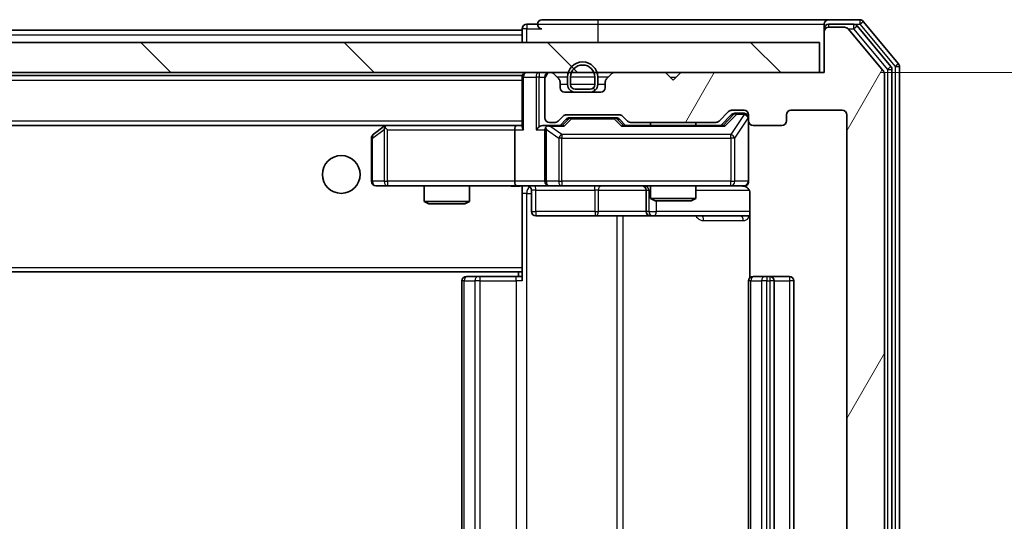
# Model space of a CAD drawing. Units: millimetres. Extents: x 36 to 5244, y 20 to 863.
# Drawn here: x 2066 to 2132, y 689 to 722 of the extents above; entities that cross this region are included whole.
import ezdxf

# ---------------------------------------------------------------- set-up
doc = ezdxf.new("R2010")
doc.units = ezdxf.units.MM
doc.header["$LTSCALE"] = 2.5
doc.layers.get('Defpoints').update_dxf_attribs({"lineweight": 25})
for name, color, linetype, lineweight in [('Dimension (ISO)', 7, 'Continuous', 18), ('Hatch (ISO)', 1, 'Continuous', 18), ('Visible (ISO)', 7, 'Continuous', 35), ('Visible Narrow (ISO)', 7, 'Continuous', 25)]:
    doc.layers.add(name, color=color, linetype=linetype, lineweight=lineweight)
doc.styles.add('Note Text (TK)', font='MS PGothic.ttf')
doc.dimstyles.new('Default - Method 1b (TK)', dxfattribs={"dimscale": 2.5, "dimtxt": 2.5, "dimasz": 2.5, "dimexe": 1, "dimexo": 1.5, "dimgap": 1, "dimtad": 1, "dimrnd": 1e-08, "dimdsep": 46, "dimtxsty": 'Note Text (TK)', "dimcen": 0.09, "dimdle": 5, "dimclrd": 100, "dimclre": 100, "dimclrt": 7, "dimadec": 1, "dimazin": 1, "dimtfac": 1, "dimtmove": 0, "dimatfit": 3, "dimfxl": 1, "dimtolj": 1, "dimlwd": -1, "dimlwe": -1, "dimarcsym": 0})
pattern_1 = [(135.0002, (980.25, -4), (-6.73517, -6.73522), [])]

# ---------------------------------------------------------------- blocks, each defined once
blk = doc.blocks.new('*D36')
at = {"layer": 'Defpoints', "color": 0}
for p in [(2119.559, 718.488), (2119.559, 659.488), (2162.326, 659.488)]:
    blk.add_point(p, dxfattribs=at)
at = {"layer": 'Dimension (ISO)', "color": 100}
for p, q in [((2123.309, 718.488), (2164.826, 718.488)), ((2162.326, 712.238), (2162.326, 665.738)), ((2123.309, 659.488), (2164.826, 659.488))]:
    blk.add_line(p, q, dxfattribs=at)
for points in [[(2161.284, 712.238), (2163.367, 712.238), (2162.326, 718.488)], [(2161.284, 665.738), (2163.367, 665.738), (2162.326, 659.488)]]:
    blk.add_solid(points, dxfattribs=at)
at = {"layer": 'Dimension (ISO)', "color": 7, "insert": (2156.701, 684.922), "char_height": 6.25, "attachment_point": 4, "rotation": 90, "style": 'Note Text (TK)'}
blk.add_mtext('\\A1;59', dxfattribs=at)

msp = doc.modelspace()

# ---------------------------------------------------------------- hatches: boundary and pattern name
at = {"layer": 'Hatch (ISO)'}
h = msp.add_hatch(dxfattribs=at)
h.set_pattern_fill('ANSI31', color=256, scale=76.2, angle=14.999978, style=0)
h.set_pattern_definition([(60, (980.25, -4), (-8.24889, 4.7625), [])])
edge = h.paths.add_edge_path()
edge.add_line((2112.3845, 662.7883), (2106.733, 662.7883))
edge.add_ellipse((2106.733, 662.4883), major_axis=(-0.3, 0), ratio=1, start_angle=270, end_angle=315)
edge.add_line((2106.5209, 662.7004), (2106.1966, 662.3762))
edge.add_ellipse((2105.9845, 662.5883), major_axis=(-0.2121, -0.2121), ratio=1, start_angle=45, end_angle=90, ccw=False)
edge.add_line((2105.9845, 662.2883), (2102.483, 662.2883))
edge.add_ellipse((2102.483, 662.5883), major_axis=(-0.3, 0), ratio=1, start_angle=45, end_angle=90, ccw=False)
edge.add_line((2102.2709, 662.3762), (2101.9466, 662.7004))
edge.add_ellipse((2101.7345, 662.4883), major_axis=(-0.2121, 0.2121), ratio=1, start_angle=270, end_angle=315)
edge.add_line((2101.7345, 662.7883), (2101.3588, 662.7883))
edge.add_ellipse((2101.3588, 662.4883), major_axis=(-0.3, 0), ratio=1, start_angle=270, end_angle=360)
edge.add_line((2101.0588, 662.4883), (2101.0588, 659.7883))
edge.add_ellipse((2101.3588, 659.7883), major_axis=(0, -0.3), ratio=1, start_angle=270, end_angle=360)
edge.add_line((2101.3588, 659.4883), (2101.4345, 659.4883))
edge.add_ellipse((2101.4345, 659.7883), major_axis=(0.3, 0), ratio=1, start_angle=270, end_angle=315)
edge.add_line((2101.6466, 659.5762), (2101.9709, 659.9004))
edge.add_ellipse((2101.7588, 660.1126), major_axis=(0.2121, 0.2121), ratio=1, start_angle=270, end_angle=315)
edge.add_line((2102.0588, 660.1126), (2102.0588, 660.4883))
edge.add_ellipse((2102.3588, 660.4883), major_axis=(0, 0.3), ratio=1, start_angle=0, end_angle=90, ccw=False)
edge.add_line((2102.3588, 660.7883), (2104.7588, 660.7883))
edge.add_ellipse((2104.7588, 660.4883), major_axis=(0.3, 0), ratio=1, start_angle=0, end_angle=90, ccw=False)
edge.add_line((2105.0588, 660.4883), (2105.0588, 660.1126))
edge.add_ellipse((2105.3588, 660.1126), major_axis=(0, -0.3), ratio=1, start_angle=270, end_angle=315)
edge.add_line((2105.1466, 659.9004), (2105.4709, 659.5762))
edge.add_ellipse((2105.683, 659.7883), major_axis=(0.2121, -0.2121), ratio=1, start_angle=270, end_angle=315)
edge.add_line((2105.683, 659.4883), (2109.0588, 659.4883))
edge.add_line((2109.0588, 659.4883), (2109.5588, 659.9883))
edge.add_line((2109.5588, 659.9883), (2110.0588, 659.4883))
edge.add_line((2110.0588, 659.4883), (2119.5588, 659.4883))
edge.add_line((2119.5588, 659.4883), (2119.5588, 656.7883))
edge.add_ellipse((2119.8588, 656.7883), major_axis=(0, -0.3), ratio=1, start_angle=270, end_angle=360)
edge.add_line((2119.8588, 656.4883), (2120.9183, 656.4883))
edge.add_ellipse((2120.9183, 656.7883), major_axis=(0.3, 0), ratio=1, start_angle=270, end_angle=320.194429)
edge.add_line((2121.1487, 656.5962), (2123.4892, 659.4049))
edge.add_ellipse((2123.2588, 659.5969), major_axis=(0.1921, 0.2305), ratio=1, start_angle=270, end_angle=309.805571)
edge.add_line((2123.5588, 659.5969), (2123.5588, 718.3797))
edge.add_ellipse((2123.2588, 718.3797), major_axis=(0, 0.3), ratio=1, start_angle=270, end_angle=309.805571)
edge.add_line((2123.4892, 718.5717), (2121.1487, 721.3804))
edge.add_ellipse((2120.9183, 721.1883), major_axis=(-0.1921, 0.2305), ratio=1, start_angle=270, end_angle=320.194429)
edge.add_line((2120.9183, 721.4883), (2119.8588, 721.4883))
edge.add_ellipse((2119.8588, 721.1883), major_axis=(-0.3, 0), ratio=1, start_angle=270, end_angle=360)
edge.add_line((2119.5588, 721.1883), (2119.5588, 718.4883))
edge.add_line((2119.5588, 718.4883), (2110.0588, 718.4883))
edge.add_line((2110.0588, 718.4883), (2109.5588, 717.9883))
edge.add_line((2109.5588, 717.9883), (2109.0588, 718.4883))
edge.add_line((2109.0588, 718.4883), (2105.683, 718.4883))
edge.add_ellipse((2105.683, 718.1883), major_axis=(-0.3, 0), ratio=1, start_angle=270, end_angle=315)
edge.add_line((2105.4709, 718.4004), (2105.1466, 718.0762))
edge.add_ellipse((2105.3588, 717.864), major_axis=(-0.2121, -0.2121), ratio=1, start_angle=270, end_angle=315)
edge.add_line((2105.0588, 717.864), (2105.0588, 717.4883))
edge.add_ellipse((2104.7588, 717.4883), major_axis=(0, -0.3), ratio=1, start_angle=0, end_angle=90, ccw=False)
edge.add_line((2104.7588, 717.1883), (2102.3588, 717.1883))
edge.add_ellipse((2102.3588, 717.4883), major_axis=(-0.3, 0), ratio=1, start_angle=0, end_angle=90, ccw=False)
edge.add_line((2102.0588, 717.4883), (2102.0588, 717.864))
edge.add_ellipse((2101.7588, 717.864), major_axis=(0, 0.3), ratio=1, start_angle=270, end_angle=315)
edge.add_line((2101.9709, 718.0762), (2101.6466, 718.4004))
edge.add_ellipse((2101.4345, 718.1883), major_axis=(-0.2121, 0.2121), ratio=1, start_angle=270, end_angle=315)
edge.add_line((2101.4345, 718.4883), (2101.3588, 718.4883))
edge.add_ellipse((2101.3588, 718.1883), major_axis=(-0.3, 0), ratio=1, start_angle=270, end_angle=360)
edge.add_line((2101.0588, 718.1883), (2101.0588, 715.4883))
edge.add_ellipse((2101.3588, 715.4883), major_axis=(0, -0.3), ratio=1, start_angle=270, end_angle=360)
edge.add_line((2101.3588, 715.1883), (2101.7345, 715.1883))
edge.add_ellipse((2101.7345, 715.4883), major_axis=(0.3, 0), ratio=1, start_angle=270, end_angle=315)
edge.add_line((2101.9466, 715.2762), (2102.2709, 715.6004))
edge.add_ellipse((2102.483, 715.3883), major_axis=(0.2121, 0.2121), ratio=1, start_angle=45, end_angle=90, ccw=False)
edge.add_line((2102.483, 715.6883), (2105.9845, 715.6883))
edge.add_ellipse((2105.9845, 715.3883), major_axis=(0.3, 0), ratio=1, start_angle=45, end_angle=90, ccw=False)
edge.add_line((2106.1966, 715.6004), (2106.5209, 715.2762))
edge.add_ellipse((2106.733, 715.4883), major_axis=(0.2121, -0.2121), ratio=1, start_angle=270, end_angle=315)
edge.add_line((2106.733, 715.1883), (2112.3845, 715.1883))
edge.add_ellipse((2112.3845, 715.4883), major_axis=(0.3, 0), ratio=1, start_angle=270, end_angle=315)
edge.add_line((2112.5966, 715.2762), (2113.2209, 715.9004))
edge.add_ellipse((2113.433, 715.6883), major_axis=(0.2121, 0.2121), ratio=1, start_angle=45, end_angle=90, ccw=False)
edge.add_line((2113.433, 715.9883), (2114.2588, 715.9883))
edge.add_ellipse((2114.2588, 715.6883), major_axis=(0.3, 0), ratio=1, start_angle=0, end_angle=90, ccw=False)
edge.add_line((2114.5588, 715.6883), (2114.5588, 715.2883))
edge.add_ellipse((2114.8588, 715.2883), major_axis=(0, -0.3), ratio=1, start_angle=270, end_angle=360)
edge.add_line((2114.8588, 714.9883), (2116.7588, 714.9883))
edge.add_ellipse((2116.7588, 715.2883), major_axis=(0.3, 0), ratio=1, start_angle=270, end_angle=360)
edge.add_line((2117.0588, 715.2883), (2117.0588, 715.6883))
edge.add_ellipse((2117.3588, 715.6883), major_axis=(0, 0.3), ratio=1, start_angle=0, end_angle=90, ccw=False)
edge.add_line((2117.3588, 715.9883), (2120.7588, 715.9883))
edge.add_ellipse((2120.7588, 715.6883), major_axis=(0.3, 0), ratio=1, start_angle=0, end_angle=90, ccw=False)
edge.add_line((2121.0588, 715.6883), (2121.0588, 662.2883))
edge.add_ellipse((2120.7588, 662.2883), major_axis=(0, -0.3), ratio=1, start_angle=0, end_angle=90, ccw=False)
edge.add_line((2120.7588, 661.9883), (2117.3588, 661.9883))
edge.add_ellipse((2117.3588, 662.2883), major_axis=(-0.3, 0), ratio=1, start_angle=0, end_angle=90, ccw=False)
edge.add_line((2117.0588, 662.2883), (2117.0588, 662.6883))
edge.add_ellipse((2116.7588, 662.6883), major_axis=(0, 0.3), ratio=1, start_angle=270, end_angle=360)
edge.add_line((2116.7588, 662.9883), (2114.8588, 662.9883))
edge.add_ellipse((2114.8588, 662.6883), major_axis=(-0.3, 0), ratio=1, start_angle=270, end_angle=360)
edge.add_line((2114.5588, 662.6883), (2114.5588, 662.2883))
edge.add_ellipse((2114.2588, 662.2883), major_axis=(0, -0.3), ratio=1, start_angle=0, end_angle=90, ccw=False)
edge.add_line((2114.2588, 661.9883), (2113.433, 661.9883))
edge.add_ellipse((2113.433, 662.2883), major_axis=(-0.3, 0), ratio=1, start_angle=45, end_angle=90, ccw=False)
edge.add_line((2113.2209, 662.0762), (2112.5966, 662.7004))
edge.add_ellipse((2112.3845, 662.4883), major_axis=(-0.2121, 0.2121), ratio=1, start_angle=270, end_angle=315)
h = msp.add_hatch(dxfattribs=at)
h.set_pattern_fill('ANSI31', color=256, scale=76.2, angle=90.00021, style=0)
h.set_pattern_definition(pattern_1)
h.paths.add_polyline_path([(1969.8588, 720.4883), (1969.8588, 718.4883), (2119.2588, 718.4883), (2119.2588, 720.4883)])
h = msp.add_hatch(dxfattribs=at)
h.set_pattern_fill('ANSI31', color=256, scale=76.2, angle=90.00021, style=0)
h.set_pattern_definition(pattern_1)
edge = h.paths.add_edge_path()
edge.add_ellipse((2103.0588, 717.6883), major_axis=(0, -0.5), ratio=1, start_angle=270, end_angle=360)
edge.add_line((2103.0588, 717.1883), (2104.0588, 717.1883))
edge.add_ellipse((2104.0588, 717.6883), major_axis=(0.5, 0), ratio=1, start_angle=270, end_angle=360)
edge.add_line((2104.5588, 717.6883), (2104.5588, 718.1883))
edge.add_ellipse((2103.5588, 718.1883), major_axis=(0, 1), ratio=1, start_angle=270, end_angle=450)
edge.add_line((2102.5588, 718.1883), (2102.5588, 717.6883))
edge = h.paths.add_edge_path(flags=0)
edge.add_ellipse((2103.0588, 717.6883), major_axis=(-0.3, 0), ratio=1, start_angle=0, end_angle=90)
edge.add_line((2103.0588, 717.3883), (2104.0588, 717.3883))
edge.add_ellipse((2104.0588, 717.6883), major_axis=(0, -0.3), ratio=1, start_angle=0, end_angle=90)
edge.add_line((2104.3588, 717.6883), (2104.3588, 718.1883))
edge.add_ellipse((2103.5588, 718.1883), major_axis=(0, 0.8), ratio=1, start_angle=270, end_angle=450)
edge.add_line((2102.7588, 718.1883), (2102.7588, 717.6883))

# ---------------------------------------------------------------- linework, layer by layer
at = {"layer": 'Visible (ISO)'}
for p, q in [((2100.5588, 721.6883), (2099.8588, 721.6883)), ((2104.5588, 721.9883), (2100.8588, 721.9883)), ((2119.8588, 721.9883), (2104.5588, 721.9883)), ((2119.5588, 721.3883), (2119.5588, 721.6883)), ((2121.9183, 721.9883), (2119.8588, 721.9883)), ((2121.5174, 721.6883), (2119.8588, 721.6883)), ((2124.4892, 719.0717), (2122.1487, 721.8804)), ((1989.5588, 721.2883), (2099.5588, 721.2883)), ((2099.5588, 721.3883), (2099.5588, 721.2883)), ((2099.5588, 720.9883), (2099.5588, 721.2883)), ((2119.5588, 721.3883), (2119.5588, 721.1883)), ((2119.5588, 721.1883), (2119.5588, 718.4883)), ((2120.9183, 721.4883), (2119.8588, 721.4883)), ((2123.4892, 718.5717), (2121.1487, 721.3804)), ((2123.9892, 718.8907), (2121.7479, 721.5804)), ((2119.2588, 720.4883), (1969.8588, 720.4883)), ((2099.5588, 720.9883), (2099.5588, 720.4883)), ((2119.2588, 718.4883), (2119.2588, 720.4883)), ((1969.8588, 718.4883), (2119.2588, 718.4883)), ((2101.4345, 718.4883), (2101.3588, 718.4883)), ((2101.9709, 718.0762), (2101.6466, 718.4004)), ((2105.4709, 718.4004), (2105.1466, 718.0762)), ((2109.0588, 718.4883), (2105.683, 718.4883)), ((2109.5588, 717.9883), (2109.0588, 718.4883)), ((2110.0588, 718.4883), (2109.5588, 717.9883)), ((2119.5588, 718.4883), (2110.0588, 718.4883)), ((2124.0588, 659.2779), (2124.0588, 718.6987)), ((2124.5588, 659.0969), (2124.5588, 718.8797)), ((1989.5588, 718.2883), (2099.5588, 718.2883)), ((2099.5588, 718.1883), (2099.5588, 718.2883)), ((2099.5588, 718.1883), (2099.5588, 714.9004)), ((2101.0588, 718.1883), (2101.0588, 715.4883)), ((2102.0588, 717.4883), (2102.0588, 717.864)), ((2102.5588, 718.1883), (2102.5588, 717.6883)), ((2102.7588, 717.6883), (2102.7588, 718.1883)), ((2104.3588, 718.1883), (2104.3588, 717.6883)), ((2104.5588, 717.6883), (2104.5588, 718.1883)), ((2105.0588, 717.864), (2105.0588, 717.4883)), ((2123.5588, 659.5969), (2123.5588, 718.3797)), ((2104.7588, 717.1883), (2102.3588, 717.1883)), ((2104.0588, 717.3883), (2103.0588, 717.3883)), ((2103.0588, 717.1883), (2104.0588, 717.1883)), ((2112.5966, 715.2762), (2113.2209, 715.9004)), ((2113.433, 715.9883), (2114.2588, 715.9883)), ((2113.7696, 715.7883), (2113.6331, 715.7883)), ((2114.2588, 715.7883), (2113.7696, 715.7883)), ((2117.3588, 715.9883), (2120.7588, 715.9883)), ((2101.3588, 715.1883), (2101.7345, 715.1883)), ((2101.9466, 715.2762), (2102.2709, 715.6004)), ((2102.0588, 714.9883), (2102.4709, 715.4004)), ((2102.483, 715.6883), (2105.9845, 715.6883)), ((2102.8265, 715.4883), (2102.6831, 715.4883)), ((2105.6411, 715.4883), (2102.8265, 715.4883)), ((2105.7845, 715.4883), (2105.6411, 715.4883)), ((2105.9967, 715.4004), (2106.4088, 714.9883)), ((2106.1966, 715.6004), (2106.5209, 715.2762)), ((2106.733, 715.1883), (2112.3845, 715.1883)), ((2108.0588, 715.1883), (2108.0588, 714.9883)), ((2111.0588, 715.1883), (2111.0588, 714.9883)), ((2112.7088, 714.9883), (2113.4209, 715.7004)), ((2114.5588, 715.6883), (2114.5588, 715.2883)), ((2114.5588, 711.2883), (2114.5588, 715.2883)), ((2117.0588, 715.2883), (2117.0588, 715.6883)), ((2121.0588, 715.6883), (2121.0588, 662.2883)), ((1989.9345, 714.9883), (2099.183, 714.9883)), ((2090.4121, 714.9283), (2089.6788, 714.3783)), ((2090.4921, 714.9883), (2090.4121, 714.9283)), ((2090.6222, 714.6883), (2090.4666, 714.8439)), ((2099.183, 714.9883), (2090.5921, 714.9883)), ((2099.0588, 714.6883), (2099.0588, 711.2883)), ((2099.5588, 714.9883), (2099.183, 714.9883)), ((2101.3588, 714.9883), (2100.983, 714.9883)), ((2101.0588, 714.6883), (2101.0588, 711.2883)), ((2102.2349, 714.9883), (2101.3588, 714.9883)), ((2112.8849, 714.9883), (2106.2327, 714.9883)), ((2114.8588, 714.9883), (2116.7588, 714.9883)), ((2089.5588, 714.1383), (2089.5588, 711.2883)), ((2089.8588, 710.9883), (2090.6222, 710.9883)), ((2090.6222, 710.9883), (2099.183, 710.9883)), ((2093.0588, 710.9883), (2093.0588, 709.9417)), ((2096.0588, 710.9883), (2096.0588, 709.9417)), ((2101.3588, 710.9883), (2099.183, 710.9883)), ((2099.5588, 710.9806), (2099.5588, 710.7629)), ((2099.5588, 710.7633), (2099.5588, 705.5883)), ((2100.1601, 710.6883), (2100.1601, 709.2883)), ((2101.3588, 710.9883), (2102.177, 710.9883)), ((2102.177, 710.9883), (2113.3734, 710.9883)), ((2107.7642, 710.6883), (2107.7642, 709.2883)), ((2108.0588, 710.9883), (2108.0588, 710.1417)), ((2111.0588, 710.9883), (2111.0588, 710.1417)), ((2113.3734, 710.9883), (2114.2588, 710.9883)), ((2093.0588, 709.9417), (2096.0588, 709.9417)), ((2093.3655, 709.7883), (2093.0588, 709.9417)), ((2095.752, 709.7883), (2096.0588, 709.9417)), ((2108.0588, 710.1417), (2111.0588, 710.1417)), ((2108.3655, 709.9883), (2108.0588, 710.1417)), ((2110.752, 709.9883), (2108.3655, 709.9883)), ((2110.752, 709.9883), (2111.0588, 710.1417)), ((2114.6486, 710.4883), (2114.6486, 704.9024)), ((2095.752, 709.7883), (2093.3655, 709.7883)), ((2100.4601, 708.9883), (2104.3897, 708.9883)), ((2104.3897, 708.9883), (2108.0642, 708.9883)), ((2108.0642, 708.9883), (2108.2358, 708.9883)), ((2108.2358, 708.9883), (2114.6486, 708.9883)), ((2099.5588, 705.3742), (2099.5588, 705.5883)), ((2099.5588, 704.6883), (2099.5588, 705.3742)), ((1989.5588, 705.2883), (2099.5588, 705.2883)), ((2095.5588, 704.6883), (2095.5588, 673.2883)), ((2095.8588, 704.9883), (2095.9173, 704.9883)), ((2096.6245, 704.9883), (2095.9173, 704.9883)), ((2096.6245, 704.9883), (2096.7659, 704.9883)), ((2099.1446, 704.9883), (2096.7659, 704.9883)), ((2099.1446, 704.9883), (2099.5588, 704.9883)), ((2099.3088, 705.2883), (2099.3088, 704.9883)), ((2114.5588, 704.6883), (2114.5588, 673.2883)), ((2114.8588, 704.9883), (2114.9173, 704.9883)), ((2115.6245, 704.9883), (2114.9173, 704.9883)), ((2115.6245, 704.9883), (2115.7659, 704.9883)), ((2115.9588, 704.9883), (2115.7659, 704.9883)), ((2117.2588, 704.9883), (2115.9588, 704.9883)), ((2116.2588, 673.2883), (2116.2588, 704.6883)), ((2117.5588, 673.2883), (2117.5588, 704.6883))]:
    msp.add_line(p, q, dxfattribs=at)
msp.add_circle((2087.5588, 711.7383), 1.25, dxfattribs=at)
for centre, radius, start, end in [((2099.8588, 721.3883), 0.3, 90, 180), ((2100.8588, 721.6883), 0.3, 90, 180), ((2100.8588, 721.6883), 0.3, 180, 270), ((2119.8588, 721.6883), 0.3, 90, 180), ((2119.8588, 721.3883), 0.3, 90, 180), ((2121.5174, 721.3883), 0.3, 39.805571, 90), ((2121.9183, 721.6883), 0.3, 39.805571, 90), ((2119.8588, 721.1883), 0.3, 90, 180), ((2120.9183, 721.1883), 0.3, 39.805571, 90), ((2103.5588, 718.1883), 1, 0, 180), ((2124.2588, 718.8797), 0.3, 0, 39.805571), ((2099.8588, 718.1883), 0.3, 90, 180), ((2101.3588, 718.1883), 0.3, 90, 180), ((2101.4345, 718.1883), 0.3, 45, 90), ((2103.5588, 718.1883), 0.8, 0, 180), ((2105.683, 718.1883), 0.3, 90, 135), ((2123.2588, 718.3797), 0.3, 0, 39.805571), ((2123.7588, 718.6987), 0.3, 0, 39.805571), ((2101.7588, 717.864), 0.3, 0, 45), ((2105.3588, 717.864), 0.3, 135, 180), ((2102.3588, 717.4883), 0.3, 180, 270), ((2103.0588, 717.6883), 0.5, 180, 270), ((2103.0588, 717.6883), 0.3, 180, 270), ((2104.0588, 717.6883), 0.3, 270, 0), ((2104.0588, 717.6883), 0.5, 270, 0), ((2104.7588, 717.4883), 0.3, 270, 0), ((2113.433, 715.6883), 0.3, 90, 135), ((2114.2588, 715.6883), 0.3, 0, 90), ((2114.2588, 715.4883), 0.3, 0, 90), ((2117.3588, 715.6883), 0.3, 90, 180), ((2120.7588, 715.6883), 0.3, 0, 90), ((2101.3588, 715.4883), 0.3, 180, 270), ((2101.7345, 715.4883), 0.3, 270, 315), ((2102.483, 715.3883), 0.3, 90, 135), ((2105.9845, 715.3883), 0.3, 45, 90), ((2106.733, 715.4883), 0.3, 225, 270), ((2112.3845, 715.4883), 0.3, 270, 315), ((2114.8588, 715.2883), 0.3, 180, 270), ((2116.7588, 715.2883), 0.3, 270, 0), ((2090.5921, 714.6883), 0.3, 113.437984, 126.869898), ((2090.5921, 714.6883), 0.3, 90, 113.437984), ((2101.3588, 714.6883), 0.3, 148.755545, 180), ((2101.3588, 714.6883), 0.3, 90, 113.437985), ((2089.8588, 714.1383), 0.3, 126.869898, 180), ((2089.8588, 711.2883), 0.3, 180, 270), ((2101.3588, 711.2883), 0.3, 180, 270), ((2114.2588, 711.2883), 0.3, 270, 0), ((2099.8601, 710.6883), 0.3, 0, 90), ((2107.4642, 710.6883), 0.3, 0, 90), ((2114.0588, 710.4883), 0.5, 75.524475, 90), ((2100.4601, 709.2883), 0.3, 180, 270), ((2108.0642, 709.2883), 0.3, 180, 270), ((2095.8588, 704.6883), 0.3, 90, 180), ((2114.8588, 704.6883), 0.3, 90, 180), ((2115.9588, 704.6883), 0.3, 0, 90), ((2117.2588, 704.6883), 0.3, 0, 90)]:
    msp.add_arc(centre, radius, start, end, dxfattribs=at)
for centre, major_axis, ratio, start_param, end_param in [((2113.6331, 715.4883), (-0.3, 0), 0.9998508, 4.712389, 5.4978618), ((2102.6831, 715.1883), (-0.3, 0), 0.9998508, 4.712389, 5.4978618), ((2105.7845, 715.1883), (0.3, 0), 0.9998508, 0.7853235, 1.5707963), ((2090.6222, 714.7108), (0.2411, 0.4823), 0.3700244, 1.4790131, 1.7537399), ((2099.183, 714.6883), (0, -0.3), 0.4142136, 3.1415927, 4.712389), ((2099.8588, 714.6883), (-0.2772, 0.2772), 0.4142136, 0.3926991, 1.1780972), ((2100.683, 714.6883), (-0.2772, -0.2772), 0.4142136, 4.3196899, 5.1050881), ((2100.983, 714.6883), (-0.4243, 0), 0.7071068, 4.712389, 5.4977871), ((2101.3588, 714.7108), (-0.2515, 0.483), 0.3384375, 1.1216156, 1.3963425), ((2101.391, 714.6883), (-0.6487, 0.2044), 0.3384375, 4.8186392, 5.0530703), ((2102.338, 714.6883), (0.1246, -0.2958), 0.4004104, 2.3310669, 2.974568), ((2106.1295, 714.6883), (-0.1246, -0.2958), 0.4004104, 3.3086173, 3.9521184), ((2112.988, 714.6883), (0.1246, -0.2958), 0.4004104, 2.3310669, 2.974568), ((2099.183, 711.2883), (0, -0.3), 0.4142136, 4.712389, 6.2831853)]:
    msp.add_ellipse(centre, major_axis=major_axis, ratio=ratio, start_param=start_param, end_param=end_param, dxfattribs=at)
for points, knots in [([(2090.4728, 714.9635), (2090.4718, 714.9611), (2090.4709, 714.9586), (2090.4657, 714.9414), (2090.4631, 714.922), (2090.4627, 714.8848), (2090.464, 714.8639), (2090.4666, 714.8439)], [0.381031219, 0.381031219, 0.381031219, 0.381031219, 0.382741903, 0.382741903, 0.391761654, 0.391761654, 0.398553638, 0.398553638, 0.398553638, 0.398553638]), ([(2101.2394, 714.9635), (2101.2332, 714.9608), (2101.2271, 714.9579), (2101.1946, 714.9412), (2101.1654, 714.9197), (2101.1293, 714.8827), (2101.1141, 714.863), (2101.1023, 714.8439)], [0.250886757, 0.250886757, 0.250886757, 0.250886757, 0.252877969, 0.252877969, 0.261958418, 0.261958418, 0.268388032, 0.268388032, 0.268388032, 0.268388032]), ([(2114.5588, 711.2883), (2114.5588, 711.2883), (2114.5588, 711.2734), (2114.5588, 711.2645), (2114.5588, 711.263), (2114.5588, 711.2622), (2114.5588, 711.2621), (2114.5588, 711.262), (2114.5588, 711.2621), (2114.5588, 711.2616), (2114.5588, 711.2616), (2114.5588, 711.2611), (2114.5588, 711.261), (2114.5588, 711.2608), (2114.5588, 711.2606), (2114.5588, 711.2602), (2114.5588, 711.2599), (2114.5588, 711.2587), (2114.5587, 711.2575), (2114.5585, 711.2476), (2114.5579, 711.2387), (2114.5552, 711.215), (2114.5524, 711.2002), (2114.54, 711.155), (2114.5267, 711.1253), (2114.4914, 711.0712), (2114.4688, 711.0462), (2114.4181, 711.0067), (2114.3896, 710.9914), (2114.3303, 710.9704), (2114.2988, 710.9644), (2114.2394, 710.9623), (2114.2109, 710.9653), (2114.1838, 710.9724)], [0, 0, 0, 0, 0.05281698, 0.05281698, 0.06905849, 0.06905849, 0.07210353, 0.07210353, 0.07438735, 0.07438735, 0.07481655, 0.07481655, 0.07489933, 0.07489933, 0.07498283, 0.07498283, 0.07506647, 0.07506647, 0.07540625, 0.07540625, 0.0780531, 0.0780531, 0.08256907, 0.08256907, 0.09209944, 0.09209944, 0.10194164, 0.10194164, 0.11139024, 0.11139024, 0.12081198, 0.12081198, 0.12921871, 0.12921871, 0.12921871, 0.12921871]), ([(2099.5588, 710.9765), (2099.3655, 710.9666), (2099.1718, 710.9599), (2098.7842, 710.9716), (2098.5904, 710.9883), (2098.3962, 710.9883)], [0, 0, 0, 0, 0.05805195, 0.05805195, 0.1163082, 0.1163082, 0.1163082, 0.1163082]), ([(2114.2783, 710.9637), (2114.293, 710.9592), (2114.3072, 710.9543), (2114.3811, 710.9248), (2114.4471, 710.8826), (2114.54, 710.794), (2114.5839, 710.7323), (2114.6334, 710.6192), (2114.6486, 710.5485), (2114.6486, 710.4883)], [0.090532733, 0.090532733, 0.090532733, 0.090532733, 0.094854307, 0.094854307, 0.114425932, 0.114425932, 0.133369726, 0.133369726, 0.151444025, 0.151444025, 0.151444025, 0.151444025])]:
    msp.add_open_spline(points, degree=3, knots=knots, dxfattribs=at)
at = {"layer": 'Visible Narrow (ISO)'}
for p, q in [((2099.8588, 721.6883), (2099.8588, 721.3883)), ((2100.5588, 721.6883), (2104.5588, 721.6883)), ((2104.5588, 721.9883), (2104.5588, 721.6883)), ((2104.5588, 721.6883), (2104.5588, 720.4883)), ((2104.5588, 721.6883), (2119.5588, 721.6883)), ((2119.8588, 721.6883), (2119.8588, 721.4883)), ((2121.5174, 721.6883), (2121.5174, 721.3883)), ((2121.5174, 721.6883), (2121.9183, 721.6883)), ((2121.9183, 721.9883), (2121.9183, 721.6883)), ((2121.9183, 721.6883), (2122.1487, 721.8804)), ((2121.9183, 721.6883), (2124.2588, 718.8797)), ((2099.8588, 721.3883), (2099.5588, 721.3883)), ((2099.8588, 721.3883), (2100.8588, 721.3883)), ((2099.8588, 720.4883), (2099.8588, 721.3883)), ((2119.6352, 721.3883), (2119.5588, 721.3883)), ((2121.1419, 721.3883), (2121.5174, 721.3883)), ((2121.5174, 721.3883), (2121.7479, 721.5804)), ((2121.5174, 721.3883), (2123.7588, 718.6987)), ((1989.5588, 720.9883), (2099.5588, 720.9883)), ((2124.4892, 719.0717), (2124.2588, 718.8797)), ((2100.683, 718.4883), (2100.683, 718.1883)), ((2123.9892, 718.8907), (2123.7588, 718.6987)), ((2123.7588, 718.6987), (2124.0588, 718.6987)), ((2123.7588, 718.6987), (2123.7588, 659.2779)), ((2124.2588, 718.8797), (2124.5588, 718.8797)), ((2124.2588, 718.8797), (2124.2588, 659.0969)), ((1989.5588, 717.9883), (2099.5588, 717.9883)), ((2099.6466, 718.1883), (2099.5588, 718.1883)), ((2099.6466, 718.1883), (2100.4709, 718.1883)), ((2099.6466, 714.6883), (2099.6466, 718.1883)), ((2100.683, 718.1883), (2100.4709, 718.1883)), ((2100.4709, 718.1883), (2100.4709, 714.6883)), ((2100.683, 718.1883), (2101.0588, 718.1883)), ((2100.683, 714.9004), (2100.683, 718.1883)), ((2102.5588, 718.1883), (2101.8588, 718.1883)), ((2104.3588, 718.1883), (2102.7588, 718.1883)), ((2105.2588, 718.1883), (2104.5588, 718.1883)), ((2109.3588, 718.1883), (2109.7588, 718.1883)), ((2102.5588, 717.6883), (2102.0588, 717.6883)), ((2104.3588, 717.6883), (2102.7588, 717.6883)), ((2105.0588, 717.6883), (2104.5588, 717.6883)), ((2113.7696, 715.7883), (2113.7696, 715.7283)), ((2114.2588, 715.7283), (2114.2588, 715.7883)), ((1989.5588, 715.2883), (2099.5588, 715.2883)), ((2102.6144, 715.4004), (2102.2117, 714.9883)), ((2102.338, 714.9283), (2102.8265, 715.4283)), ((2102.4709, 715.4004), (2102.6144, 715.4004)), ((2102.8265, 715.4883), (2102.8265, 715.4283)), ((2102.8265, 715.4283), (2105.6411, 715.4283)), ((2105.6411, 715.4283), (2105.6411, 715.4883)), ((2105.6411, 715.4283), (2106.1295, 714.9283)), ((2106.2558, 714.9883), (2105.8532, 715.4004)), ((2105.8532, 715.4004), (2105.9967, 715.4004)), ((2113.5575, 715.7004), (2112.8617, 714.9883)), ((2112.988, 714.9283), (2113.7696, 715.7283)), ((2114.2588, 715.7064), (2113.3734, 714.3783)), ((2113.4209, 715.7004), (2113.5575, 715.7004)), ((2113.6417, 714.1383), (2114.5271, 715.4664)), ((2113.7696, 715.7283), (2114.2588, 715.7283)), ((2114.2588, 715.7283), (2114.2588, 715.7064)), ((2114.5588, 715.4664), (2114.5271, 715.4664)), ((2114.5271, 715.4664), (2114.5271, 711.2883)), ((2089.6394, 714.1383), (2090.4028, 714.7108)), ((2090.4028, 714.7108), (2090.4028, 711.2883)), ((2090.6222, 714.6883), (2099.0588, 714.6883)), ((2090.6222, 711.2883), (2090.6222, 714.6883)), ((2099.0588, 714.6883), (2099.6466, 714.6883)), ((2100.4709, 714.6883), (2101.0588, 714.6883)), ((2101.1541, 714.7108), (2101.9723, 714.1383)), ((2101.1541, 711.2883), (2101.1541, 714.7108)), ((2101.391, 714.9283), (2102.338, 714.9283)), ((2102.177, 714.3783), (2101.391, 714.9283)), ((2106.1295, 714.9283), (2112.988, 714.9283)), ((2089.5588, 714.1383), (2089.6394, 714.1383)), ((2089.6394, 711.2883), (2089.6394, 714.1383)), ((2102.177, 714.1383), (2101.9723, 714.1383)), ((2101.9723, 714.1383), (2101.9723, 711.2883)), ((2102.177, 714.3783), (2102.177, 714.1383)), ((2113.3734, 714.3783), (2102.177, 714.3783)), ((2102.177, 711.2883), (2102.177, 714.1383)), ((2102.177, 714.1383), (2113.3734, 714.1383)), ((2113.3734, 714.1383), (2113.3734, 714.3783)), ((2113.6417, 714.1383), (2113.3734, 714.1383)), ((2113.3734, 714.1383), (2113.3734, 711.2883)), ((2113.6417, 711.2883), (2113.6417, 714.1383)), ((2089.5588, 711.2883), (2089.6394, 711.2883)), ((2090.4028, 711.2883), (2089.6394, 711.2883)), ((2090.4028, 711.2883), (2090.6222, 711.2883)), ((2099.0588, 711.2883), (2090.6222, 711.2883)), ((2090.6222, 711.2883), (2090.6222, 710.9883)), ((2101.0588, 711.2883), (2099.0588, 711.2883)), ((2101.0588, 711.2883), (2101.1541, 711.2883)), ((2101.9723, 711.2883), (2101.1541, 711.2883)), ((2101.9723, 711.2883), (2102.177, 711.2883)), ((2102.177, 711.2883), (2102.177, 710.9883)), ((2113.3734, 711.2883), (2102.177, 711.2883)), ((2113.3734, 711.2883), (2113.6417, 711.2883)), ((2113.3734, 710.9883), (2113.3734, 711.2883)), ((2114.5271, 711.2883), (2113.6417, 711.2883)), ((2114.5271, 711.2883), (2114.5588, 711.2883)), ((2100.447, 710.6883), (2100.1601, 710.6883)), ((2100.447, 710.6883), (2104.3766, 710.6883)), ((2100.447, 709.2883), (2100.447, 710.6883)), ((2104.6019, 710.6883), (2104.3766, 710.6883)), ((2104.3766, 710.6883), (2104.3766, 709.2883)), ((2104.6019, 710.6883), (2107.7642, 710.6883)), ((2104.6019, 709.2883), (2104.6019, 710.6883)), ((2107.7645, 710.6883), (2107.7642, 710.6883)), ((2107.7645, 710.6883), (2107.9361, 710.6883)), ((2107.7645, 709.2883), (2107.7645, 710.6883)), ((2108.0588, 710.6883), (2107.9361, 710.6883)), ((2107.9361, 710.6883), (2107.9361, 709.2883)), ((2111.0588, 710.6883), (2114.6029, 710.6883)), ((2099.8517, 710.4883), (2099.5588, 710.4883)), ((2099.8517, 667.4883), (2099.8517, 710.4883)), ((2099.8517, 710.4883), (2100.1601, 710.4883)), ((2108.4479, 709.2883), (2108.4479, 709.9883)), ((2100.1601, 709.2883), (2100.447, 709.2883)), ((2104.3766, 709.2883), (2100.447, 709.2883)), ((2104.3766, 709.2883), (2104.6019, 709.2883)), ((2107.7642, 709.2883), (2104.6019, 709.2883)), ((2107.7642, 709.2883), (2107.7645, 709.2883)), ((2107.9361, 709.2883), (2107.7645, 709.2883)), ((2107.9361, 709.2883), (2108.4479, 709.2883)), ((2114.6486, 709.2883), (2108.4479, 709.2883)), ((2105.8296, 708.9883), (2105.8296, 668.9883)), ((2106.234, 668.9883), (2106.234, 708.9883)), ((2111.5736, 708.6883), (2114.2037, 708.6883)), ((1989.5588, 705.5883), (2099.5588, 705.5883)), ((2095.7052, 704.6883), (2095.5588, 704.6883)), ((2095.7052, 673.2883), (2095.7052, 704.6883)), ((2095.7052, 704.6883), (2096.4123, 704.6883)), ((2096.4123, 704.6883), (2096.4123, 673.2883)), ((2096.7659, 704.6883), (2096.4123, 704.6883)), ((2096.7659, 704.6883), (2096.7659, 704.9883)), ((2096.7659, 673.2883), (2096.7659, 704.6883)), ((2096.7659, 704.6883), (2099.1446, 704.6883)), ((2099.1446, 704.6883), (2099.1446, 704.9883)), ((2099.1446, 704.6883), (2099.1446, 673.2883)), ((2099.5588, 704.6883), (2099.1446, 704.6883)), ((2114.7052, 704.6883), (2114.5588, 704.6883)), ((2114.7052, 673.2883), (2114.7052, 704.6883)), ((2114.7052, 704.6883), (2115.4123, 704.6883)), ((2115.4123, 704.6883), (2115.4123, 673.2883)), ((2115.7659, 704.6883), (2115.4123, 704.6883)), ((2115.7659, 704.9883), (2115.7659, 704.6883)), ((2115.7659, 673.2883), (2115.7659, 704.6883)), ((2115.7659, 704.6883), (2115.9588, 704.6883)), ((2115.9588, 704.9883), (2115.9588, 704.6883)), ((2115.9588, 704.6883), (2115.9588, 673.2883)), ((2116.2588, 704.6883), (2115.9588, 704.6883)), ((2116.2588, 704.6883), (2117.2588, 704.6883)), ((2117.2588, 704.9883), (2117.2588, 704.6883)), ((2117.2588, 704.6883), (2117.2588, 673.2883)), ((2117.5588, 704.6883), (2117.2588, 704.6883))]:
    msp.add_line(p, q, dxfattribs=at)
for centre, major_axis, ratio, start_param, end_param in [((2099.8588, 718.1883), (0, 0.3), 0.7071068, 0, 1.5707963), ((2100.683, 718.1883), (0, 0.3), 0.7071068, 0, 1.5707963), ((2113.7696, 715.4883), (0, 0.3), 0.9998508, 0, 0.7854728), ((2102.8265, 715.1883), (0, 0.3), 0.9998508, 0, 0.7854728), ((2102.8265, 715.1883), (-0.2146, 0.2096), 0.6901674, 5.305635, 6.266302), ((2105.6411, 715.1883), (0, 0.3), 0.9998508, 5.4977125, 6.2831853), ((2105.6411, 715.1883), (0.2146, 0.2096), 0.6901674, 0.0168833, 0.9775503), ((2113.7696, 715.4883), (-0.2146, 0.2096), 0.6901674, 5.305635, 6.266302), ((2114.2588, 715.4883), (0.3, 0), 0.8, 0, 1.5707963), ((2114.2588, 715.4664), (0.3, 0), 0.8, 0, 1.5707963), ((2114.2588, 715.4664), (0.2496, -0.1664), 0.7427814, 0.7314474, 2.0305866), ((2089.8588, 714.1383), (-0.18, 0.24), 0.6509254, 0, 1.116638), ((2102.177, 714.1383), (-0.172, -0.2458), 0.6073134, 3.9975941, 5.1142321), ((2113.3734, 714.1383), (-0.2496, 0.1664), 0.7427814, 3.87304, 5.1721792), ((2089.8588, 711.2883), (0, -0.3), 0.7311768, 4.712389, 6.2831853), ((2090.6222, 711.2883), (0, -0.3), 0.7311768, 4.712389, 6.2831853), ((2101.3588, 711.2883), (0, -0.3), 0.682188, 4.712389, 6.2831853), ((2102.177, 711.2883), (0, -0.3), 0.682188, 4.712389, 6.2831853), ((2113.3734, 711.2883), (0, -0.3), 0.8944272, 0, 1.5707963), ((2114.2588, 711.2883), (0, -0.3), 0.8944272, 0, 1.5707963), ((2100.2052, 710.4883), (0, -0.5), 0.7071068, 3.6320888, 4.712389), ((2100.4339, 710.6883), (0, 0.3), 0.0436194, 4.712389, 6.2831853), ((2104.3636, 710.6883), (0, 0.3), 0.0436194, 4.712389, 6.2831853), ((2104.814, 710.6883), (0, 0.3), 0.7071068, 0, 1.5707963), ((2107.4648, 710.6883), (0, 0.3), 0.9990482, 4.712389, 6.2831853), ((2107.6364, 710.6883), (0, 0.3), 0.9990482, 4.712389, 6.2831853), ((2100.4601, 709.2883), (0, -0.3), 0.0436194, 4.712389, 6.2831853), ((2104.3897, 709.2883), (0, -0.3), 0.0436194, 4.712389, 6.2831853), ((2104.3897, 709.2883), (0, -0.3), 0.7071068, 0, 1.5707963), ((2108.0642, 709.2883), (0, -0.3), 0.9990482, 4.712389, 6.2831853), ((2108.2358, 709.2883), (0, -0.3), 0.9990482, 4.712389, 6.2831853), ((2108.2358, 709.2883), (0, -0.3), 0.7071068, 0, 1.5707963), ((2111.4461, 708.6883), (0, 0.3), 0.4251427, 4.712389, 6.2831853), ((2114.0283, 708.6883), (0, 0.3), 0.5845417, 4.712389, 6.2831853), ((2095.9173, 704.6883), (0, 0.3), 0.7071068, 0, 1.5707963), ((2096.6245, 704.6883), (0, 0.3), 0.7071068, 0, 1.5707963), ((2114.9173, 704.6883), (0, 0.3), 0.7071068, 0, 1.5707963), ((2115.6245, 704.6883), (0, 0.3), 0.7071068, 0, 1.5707963)]:
    msp.add_ellipse(centre, major_axis=major_axis, ratio=ratio, start_param=start_param, end_param=end_param, dxfattribs=at)
for points, knots in [([(2099.5588, 710.9806), (2099.3973, 710.9754), (2098.9866, 710.9657), (2098.5971, 710.9883), (2098.3962, 710.9883)], [-0.11479384, -0.11479384, -0.11479384, -0.11479384, -0.06647898, 0, 0, 0, 0]), ([(2114.2588, 710.9883), (2114.2318, 710.9883), (2114.1943, 710.9764), (2114.1838, 710.9725), (2114.1838, 710.9725)], [0, 0, 0, 0, 0.049859236, 0.074882892, 0.074882892, 0.074882892, 0.074882892]), ([(2111.0573, 708.9883), (2111.0855, 708.9398), (2111.2195, 708.7699), (2111.4237, 708.6883), (2111.5736, 708.6883)], [-0.065903623, -0.065903623, -0.065903623, -0.065903623, -0.048782062, 0, 0, 0, 0]), ([(2114.2037, 708.6883), (2114.3342, 708.6883), (2114.5059, 708.7739), (2114.6105, 708.9424), (2114.6319, 708.9883)], [-0.09474832, -0.09474832, -0.09474832, -0.09474832, -0.04737416, -0.031457997, -0.031457997, -0.031457997, -0.031457997])]:
    msp.add_open_spline(points, degree=3, knots=knots, dxfattribs=at)

# ---------------------------------------------------------------- dimensions: what is measured, and where the dimension line sits
at = {"layer": 'Dimension (ISO)', "color": 100}
dim = msp.add_linear_dim(base=(2162.3255, 659.4883), p1=(2119.5588, 718.4883), p2=(2119.5588, 659.4883), angle=90, dimstyle='Default - Method 1b (TK)', override={"dimgap": 1, "dimdec": 2, "dimtol": 0, "dimlim": 0, "dimtp": 0, "dimtm": 0, "dimtdec": 2, "dimtofl": 0, "dimatfit": 1}, dxfattribs=at)
dim.commit()
dim.dimension.update_dxf_attribs({"geometry": '*D36', "text_midpoint": (2162.3255, 688.9883), "dimtype": 160})

doc.saveas('drawing.dxf')
